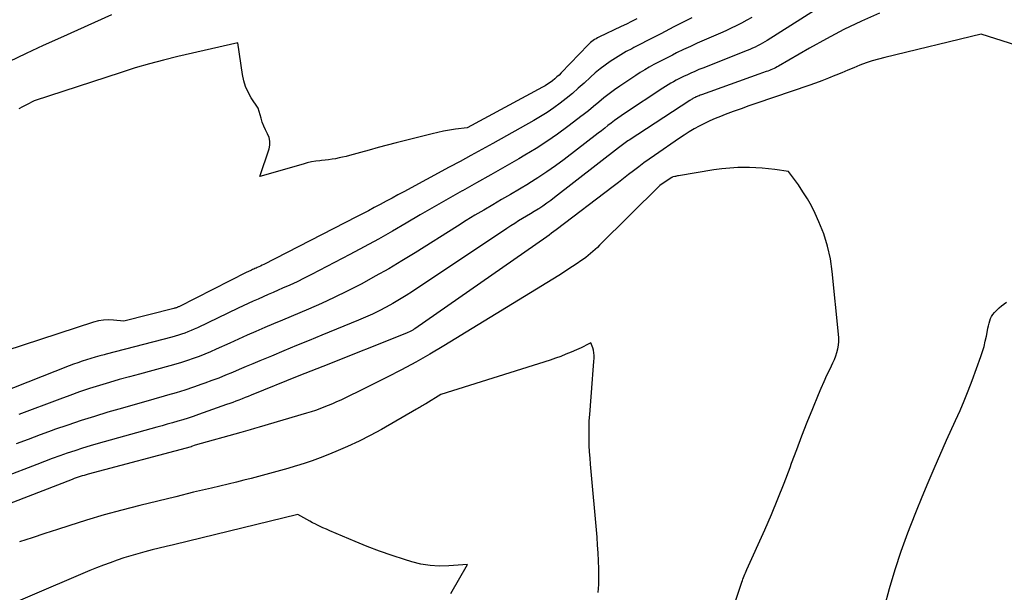
# Model space of a CAD drawing. Units: inches. Extents: x 2625561 to 2628136, y 1499069 to 1501670.
# Drawn here: x 2626744 to 2626854, y 1499773 to 1499837 of the extents above; entities that cross this region are included whole.
import ezdxf

# ---------------------------------------------------------------- set-up
doc = ezdxf.new("R2010")
doc.units = ezdxf.units.IN
doc.header["$MEASUREMENT"] = 0
doc.layers.add('Tile_2737_07_NW_contour_2ft', color=95, linetype='Continuous')

msp = doc.modelspace()

# ---------------------------------------------------------------- linework, layer by layer
at = {"layer": 'Tile_2737_07_NW_contour_2ft'}
for points in [[(2626833.19, 1499838.46, 7876), (2626827.89, 1499835.11, 7876), (2626827.62, 1499834.95, 7876), (2626827.35, 1499834.79, 7876), (2626827.08, 1499834.64, 7876), (2626826.8, 1499834.49, 7876), (2626826.52, 1499834.36, 7876), (2626826.23, 1499834.23, 7876), (2626825.94, 1499834.1, 7876), (2626825.65, 1499833.98, 7876), (2626820.68, 1499832.02, 7876), (2626820.22, 1499831.84, 7876), (2626819.77, 1499831.65, 7876), (2626819.32, 1499831.45, 7876), (2626818.87, 1499831.24, 7876), (2626818.59, 1499831.11, 7876), (2626818.28, 1499830.97, 7876), (2626817.97, 1499830.81, 7876), (2626817.67, 1499830.66, 7876), (2626817.37, 1499830.49, 7876), (2626817.08, 1499830.32, 7876), (2626816.78, 1499830.15, 7876), (2626816.5, 1499829.97, 7876), (2626816.21, 1499829.78, 7876), (2626811.91, 1499826.94, 7876), (2626811.52, 1499826.68, 7876), (2626811.15, 1499826.42, 7876), (2626810.78, 1499826.14, 7876), (2626810.41, 1499825.86, 7876), (2626810.05, 1499825.57, 7876), (2626809.68, 1499825.28, 7876), (2626809.32, 1499825, 7876), (2626808.95, 1499824.72, 7876), (2626805.13, 1499821.79, 7876), (2626804.17, 1499821.08, 7876), (2626803.2, 1499820.39, 7876), (2626802.2, 1499819.74, 7876), (2626801.19, 1499819.1, 7876), (2626801.13, 1499819.06, 7876), (2626800.14, 1499818.46, 7876), (2626799.14, 1499817.87, 7876), (2626798.14, 1499817.29, 7876), (2626797.14, 1499816.71, 7876), (2626796.14, 1499816.12, 7876), (2626795.15, 1499815.53, 7876), (2626794.16, 1499814.93, 7876), (2626793.18, 1499814.31, 7876), (2626788.44, 1499811.32, 7876), (2626786.97, 1499810.42, 7876), (2626785.49, 1499809.54, 7876), (2626783.99, 1499808.7, 7876), (2626782.48, 1499807.87, 7876), (2626782.24, 1499807.75, 7876), (2626780.83, 1499807.02, 7876), (2626779.4, 1499806.32, 7876), (2626777.96, 1499805.66, 7876), (2626776.5, 1499805.02, 7876), (2626775.55, 1499804.62, 7876), (2626774.56, 1499804.2, 7876), (2626773.58, 1499803.78, 7876), (2626772.59, 1499803.37, 7876), (2626771.6, 1499802.95, 7876), (2626770.62, 1499802.52, 7876), (2626769.63, 1499802.09, 7876), (2626768.65, 1499801.66, 7876), (2626767.68, 1499801.22, 7876), (2626766.17, 1499800.53, 7876), (2626765.53, 1499800.25, 7876), (2626764.9, 1499799.98, 7876), (2626764.25, 1499799.73, 7876), (2626763.6, 1499799.48, 7876), (2626762.95, 1499799.25, 7876), (2626762.29, 1499799.04, 7876), (2626761.63, 1499798.84, 7876), (2626760.96, 1499798.65, 7876), (2626757.57, 1499797.74, 7876), (2626756.45, 1499797.43, 7876), (2626755.32, 1499797.12, 7876), (2626754.2, 1499796.79, 7876), (2626753.08, 1499796.46, 7876), (2626751.97, 1499796.11, 7876), (2626750.86, 1499795.74, 7876), (2626749.76, 1499795.35, 7876), (2626748.66, 1499794.95, 7876), (2626744.07, 1499793.23, 7876)], [(2626819.44, 1499837.66, 7880), (2626818.77, 1499837.32, 7880), (2626818.09, 1499836.97, 7880), (2626817.42, 1499836.63, 7880), (2626815.96, 1499835.87, 7880), (2626815.21, 1499835.48, 7880), (2626814.46, 1499835.09, 7880), (2626813.71, 1499834.71, 7880), (2626812.96, 1499834.32, 7880), (2626812.71, 1499834.19, 7880), (2626812.09, 1499833.86, 7880), (2626811.48, 1499833.51, 7880), (2626810.89, 1499833.14, 7880), (2626810.3, 1499832.76, 7880), (2626809.73, 1499832.35, 7880), (2626809.17, 1499831.93, 7880), (2626808.63, 1499831.48, 7880), (2626808.1, 1499831.01, 7880), (2626807.38, 1499830.34, 7880), (2626806.72, 1499829.75, 7880), (2626806.06, 1499829.17, 7880), (2626805.38, 1499828.61, 7880), (2626804.68, 1499828.07, 7880), (2626803.97, 1499827.55, 7880), (2626803.25, 1499827.05, 7880), (2626802.5, 1499826.59, 7880), (2626801.74, 1499826.14, 7880), (2626797.14, 1499823.58, 7880), (2626795.92, 1499822.91, 7880), (2626794.7, 1499822.24, 7880), (2626793.48, 1499821.57, 7880), (2626792.25, 1499820.91, 7880), (2626787.18, 1499818.17, 7880), (2626786.52, 1499817.82, 7880), (2626785.86, 1499817.46, 7880), (2626785.2, 1499817.1, 7880), (2626784.54, 1499816.74, 7880), (2626783.88, 1499816.39, 7880), (2626783.22, 1499816.03, 7880), (2626782.55, 1499815.69, 7880), (2626781.89, 1499815.34, 7880), (2626771.5, 1499810.02, 7880), (2626771.32, 1499809.93, 7880), (2626771.13, 1499809.84, 7880), (2626770.94, 1499809.75, 7880), (2626770.76, 1499809.67, 7880), (2626770.64, 1499809.61, 7880), (2626770.51, 1499809.56, 7880), (2626770.38, 1499809.5, 7880), (2626770.25, 1499809.44, 7880), (2626770.12, 1499809.38, 7880), (2626769.99, 1499809.32, 7880), (2626769.86, 1499809.26, 7880), (2626769.73, 1499809.2, 7880), (2626769.6, 1499809.14, 7880), (2626761.99, 1499805.29, 7880), (2626761.92, 1499805.26, 7880), (2626761.85, 1499805.23, 7880), (2626761.79, 1499805.2, 7880), (2626761.72, 1499805.18, 7880), (2626761.65, 1499805.15, 7880), (2626761.58, 1499805.13, 7880), (2626761.51, 1499805.11, 7880), (2626761.44, 1499805.09, 7880), (2626755.83, 1499803.66, 7880), (2626754.68, 1499803.78, 7880), (2626754.11, 1499803.81, 7880), (2626753.55, 1499803.78, 7880), (2626752.99, 1499803.69, 7880), (2626752.44, 1499803.55, 7880), (2626730.68, 1499796.45, 7880)], [(2626754.46, 1499837.99, 7884), (2626748.72, 1499835.41, 7884), (2626746.79, 1499834.54, 7884), (2626744.87, 1499833.65, 7884), (2626742.96, 1499832.73, 7884)], [(2626840.46, 1499838.16, 7874), (2626838.46, 1499837.26, 7874), (2626836.48, 1499836.32, 7874), (2626834.54, 1499835.3, 7874), (2626832.62, 1499834.24, 7874), (2626829.15, 1499832.23, 7874), (2626828.98, 1499832.14, 7874), (2626828.82, 1499832.05, 7874), (2626828.65, 1499831.97, 7874), (2626828.48, 1499831.89, 7874), (2626828.3, 1499831.82, 7874), (2626828.13, 1499831.75, 7874), (2626827.95, 1499831.68, 7874), (2626827.78, 1499831.62, 7874), (2626826.94, 1499831.34, 7874), (2626820.51, 1499829.03, 7874), (2626820.38, 1499828.98, 7874), (2626820.25, 1499828.92, 7874), (2626820.11, 1499828.87, 7874), (2626819.98, 1499828.81, 7874), (2626819.9, 1499828.78, 7874), (2626819.81, 1499828.73, 7874), (2626819.72, 1499828.69, 7874), (2626819.64, 1499828.64, 7874), (2626819.55, 1499828.6, 7874), (2626819.46, 1499828.55, 7874), (2626819.38, 1499828.5, 7874), (2626819.3, 1499828.44, 7874), (2626819.21, 1499828.39, 7874), (2626812.41, 1499823.95, 7874), (2626812.26, 1499823.85, 7874), (2626812.11, 1499823.75, 7874), (2626811.96, 1499823.64, 7874), (2626811.81, 1499823.53, 7874), (2626811.67, 1499823.43, 7874), (2626811.52, 1499823.32, 7874), (2626811.38, 1499823.2, 7874), (2626811.23, 1499823.09, 7874), (2626804.07, 1499817.52, 7874), (2626803.64, 1499817.19, 7874), (2626803.2, 1499816.87, 7874), (2626802.75, 1499816.56, 7874), (2626802.29, 1499816.26, 7874), (2626802.24, 1499816.23, 7874), (2626801.8, 1499815.96, 7874), (2626801.36, 1499815.69, 7874), (2626800.92, 1499815.42, 7874), (2626800.48, 1499815.16, 7874), (2626800.04, 1499814.89, 7874), (2626799.6, 1499814.62, 7874), (2626799.17, 1499814.34, 7874), (2626798.73, 1499814.06, 7874), (2626788.17, 1499807.01, 7874), (2626787.44, 1499806.54, 7874), (2626786.71, 1499806.09, 7874), (2626785.96, 1499805.66, 7874), (2626785.21, 1499805.24, 7874), (2626784.44, 1499804.84, 7874), (2626783.67, 1499804.47, 7874), (2626782.89, 1499804.11, 7874), (2626782.09, 1499803.77, 7874), (2626778.01, 1499802.09, 7874), (2626776.59, 1499801.51, 7874), (2626775.17, 1499800.93, 7874), (2626773.76, 1499800.34, 7874), (2626772.35, 1499799.76, 7874), (2626771.05, 1499799.22, 7874), (2626770.29, 1499798.9, 7874), (2626769.52, 1499798.58, 7874), (2626768.75, 1499798.26, 7874), (2626767.99, 1499797.93, 7874), (2626767.22, 1499797.61, 7874), (2626766.45, 1499797.3, 7874), (2626765.67, 1499797.01, 7874), (2626764.89, 1499796.72, 7874), (2626764.56, 1499796.6, 7874), (2626763.61, 1499796.27, 7874), (2626762.65, 1499795.95, 7874), (2626761.69, 1499795.66, 7874), (2626760.72, 1499795.38, 7874), (2626760.34, 1499795.27, 7874), (2626759.17, 1499794.94, 7874), (2626758.01, 1499794.61, 7874), (2626756.85, 1499794.28, 7874), (2626755.68, 1499793.94, 7874), (2626754.05, 1499793.47, 7874), (2626752.54, 1499793.01, 7874), (2626751.04, 1499792.54, 7874), (2626749.55, 1499792.04, 7874), (2626748.06, 1499791.52, 7874), (2626747.78, 1499791.42, 7874), (2626746.44, 1499790.93, 7874), (2626745.11, 1499790.43, 7874), (2626743.78, 1499789.92, 7874)], [(2626813.27, 1499837.54, 7882), (2626812.7, 1499837.24, 7882), (2626812.12, 1499836.95, 7882), (2626811.54, 1499836.67, 7882), (2626809.04, 1499835.48, 7882), (2626808.87, 1499835.39, 7882), (2626808.71, 1499835.3, 7882), (2626808.55, 1499835.2, 7882), (2626808.39, 1499835.1, 7882), (2626808.24, 1499834.99, 7882), (2626808.09, 1499834.87, 7882), (2626807.95, 1499834.74, 7882), (2626807.82, 1499834.61, 7882), (2626804.81, 1499831.47, 7882), (2626804.57, 1499831.24, 7882), (2626804.33, 1499831.02, 7882), (2626804.08, 1499830.8, 7882), (2626803.83, 1499830.59, 7882), (2626803.56, 1499830.4, 7882), (2626803.29, 1499830.21, 7882), (2626803.01, 1499830.04, 7882), (2626802.72, 1499829.88, 7882), (2626794.28, 1499825.34, 7882), (2626792.96, 1499825.16, 7882), (2626792.3, 1499825.06, 7882), (2626791.64, 1499824.94, 7882), (2626790.99, 1499824.8, 7882), (2626790.34, 1499824.65, 7882), (2626786.31, 1499823.63, 7882), (2626785.31, 1499823.37, 7882), (2626784.31, 1499823.11, 7882), (2626783.31, 1499822.84, 7882), (2626782.32, 1499822.56, 7882), (2626781.09, 1499822.22, 7882), (2626780.71, 1499822.12, 7882), (2626780.32, 1499822.03, 7882), (2626779.93, 1499821.95, 7882), (2626779.54, 1499821.87, 7882), (2626779.15, 1499821.81, 7882), (2626778.76, 1499821.75, 7882), (2626778.36, 1499821.7, 7882), (2626777.97, 1499821.66, 7882), (2626777.79, 1499821.64, 7882), (2626777.31, 1499821.58, 7882), (2626776.84, 1499821.5, 7882), (2626776.37, 1499821.39, 7882), (2626775.9, 1499821.27, 7882), (2626771.06, 1499819.88, 7882), (2626772.1, 1499822.96, 7882), (2626772.18, 1499823.4, 7882), (2626772.19, 1499823.84, 7882), (2626772.09, 1499824.26, 7882), (2626771.92, 1499824.67, 7882), (2626771.7, 1499825.09, 7882), (2626771.5, 1499825.51, 7882), (2626771.33, 1499825.95, 7882), (2626771.19, 1499826.4, 7882), (2626770.87, 1499827.52, 7882), (2626770.09, 1499828.7, 7882), (2626769.75, 1499829.31, 7882), (2626769.46, 1499829.94, 7882), (2626769.26, 1499830.6, 7882), (2626769.12, 1499831.28, 7882), (2626768.6, 1499834.85, 7882), (2626761.89, 1499833.31, 7882), (2626760.28, 1499832.92, 7882), (2626758.69, 1499832.5, 7882), (2626757.1, 1499832.03, 7882), (2626755.52, 1499831.54, 7882), (2626745.77, 1499828.35, 7882), (2626744.91, 1499827.91, 7882), (2626744.48, 1499827.68, 7882), (2626744.05, 1499827.46, 7882)], [(2626826.16, 1499837.68, 7878), (2626825.59, 1499837.37, 7878), (2626825.01, 1499837.06, 7878), (2626824.42, 1499836.76, 7878), (2626823.83, 1499836.48, 7878), (2626823.24, 1499836.2, 7878), (2626822.64, 1499835.93, 7878), (2626820.83, 1499835.14, 7878), (2626820.05, 1499834.79, 7878), (2626819.28, 1499834.44, 7878), (2626818.51, 1499834.08, 7878), (2626817.74, 1499833.71, 7878), (2626817.27, 1499833.48, 7878), (2626816.75, 1499833.22, 7878), (2626816.22, 1499832.95, 7878), (2626815.7, 1499832.68, 7878), (2626815.18, 1499832.4, 7878), (2626814.67, 1499832.11, 7878), (2626814.16, 1499831.82, 7878), (2626813.66, 1499831.51, 7878), (2626813.16, 1499831.18, 7878), (2626811.39, 1499829.99, 7878), (2626810.78, 1499829.57, 7878), (2626810.17, 1499829.13, 7878), (2626809.59, 1499828.67, 7878), (2626809.01, 1499828.2, 7878), (2626808.43, 1499827.72, 7878), (2626807.86, 1499827.24, 7878), (2626807.27, 1499826.78, 7878), (2626807.01, 1499826.58, 7878)], [(2626858.2, 1499833.79, 7872), (2626851.86, 1499835.8, 7872), (2626841.04, 1499833.22, 7872), (2626840.33, 1499833.03, 7872), (2626839.64, 1499832.83, 7872), (2626838.95, 1499832.59, 7872), (2626838.26, 1499832.34, 7872), (2626837.59, 1499832.06, 7872), (2626836.91, 1499831.78, 7872), (2626836.24, 1499831.5, 7872), (2626835.57, 1499831.21, 7872), (2626835.47, 1499831.17, 7872), (2626834.75, 1499830.87, 7872), (2626834.02, 1499830.58, 7872), (2626833.29, 1499830.31, 7872), (2626832.55, 1499830.05, 7872), (2626826.73, 1499828.08, 7872), (2626825.84, 1499827.77, 7872), (2626824.95, 1499827.46, 7872), (2626824.07, 1499827.14, 7872), (2626823.18, 1499826.81, 7872), (2626822.64, 1499826.6, 7872), (2626822.04, 1499826.36, 7872), (2626821.44, 1499826.1, 7872), (2626820.86, 1499825.82, 7872), (2626820.28, 1499825.52, 7872), (2626819.71, 1499825.2, 7872), (2626819.15, 1499824.87, 7872), (2626818.6, 1499824.52, 7872), (2626818.06, 1499824.16, 7872), (2626815.26, 1499822.22, 7872), (2626814.66, 1499821.81, 7872), (2626814.08, 1499821.39, 7872), (2626813.5, 1499820.96, 7872), (2626812.92, 1499820.52, 7872), (2626812.35, 1499820.08, 7872), (2626811.78, 1499819.64, 7872), (2626811.21, 1499819.2, 7872), (2626810.63, 1499818.76, 7872), (2626804.26, 1499813.91, 7872), (2626803.99, 1499813.71, 7872), (2626803.73, 1499813.51, 7872), (2626803.46, 1499813.32, 7872), (2626803.19, 1499813.13, 7872), (2626788.42, 1499802.82, 7872), (2626788.34, 1499802.77, 7872), (2626788.27, 1499802.72, 7872), (2626788.19, 1499802.67, 7872), (2626788.11, 1499802.62, 7872), (2626787.98, 1499802.55, 7872), (2626787.49, 1499802.34, 7872), (2626778.12, 1499798.61, 7872), (2626777.45, 1499798.34, 7872), (2626776.77, 1499798.07, 7872), (2626776.1, 1499797.8, 7872), (2626775.43, 1499797.53, 7872), (2626770.09, 1499795.39, 7872), (2626769.75, 1499795.25, 7872), (2626769.41, 1499795.11, 7872), (2626769.06, 1499794.98, 7872), (2626768.72, 1499794.84, 7872), (2626768.37, 1499794.7, 7872), (2626768.03, 1499794.57, 7872), (2626767.68, 1499794.44, 7872), (2626767.33, 1499794.32, 7872), (2626764.18, 1499793.2, 7872), (2626763.6, 1499793, 7872), (2626763.03, 1499792.81, 7872), (2626762.44, 1499792.63, 7872), (2626761.86, 1499792.46, 7872), (2626761.27, 1499792.29, 7872), (2626760.69, 1499792.12, 7872), (2626760.1, 1499791.95, 7872), (2626759.51, 1499791.79, 7872), (2626752.94, 1499789.95, 7872), (2626752.07, 1499789.7, 7872), (2626751.21, 1499789.44, 7872), (2626750.35, 1499789.16, 7872), (2626749.49, 1499788.88, 7872), (2626748.64, 1499788.58, 7872), (2626747.79, 1499788.27, 7872), (2626746.94, 1499787.95, 7872), (2626746.09, 1499787.63, 7872), (2626742.39, 1499786.18, 7872)], [(2626807.01, 1499826.58, 7878), (2626806.68, 1499826.32, 7878), (2626805.56, 1499825.47, 7878), (2626804.4, 1499824.62, 7878), (2626803.21, 1499823.79, 7878), (2626801.99, 1499823.01, 7878), (2626800.75, 1499822.26, 7878), (2626800.08, 1499821.87, 7878), (2626798.5, 1499820.96, 7878), (2626796.92, 1499820.06, 7878), (2626795.34, 1499819.16, 7878), (2626793.75, 1499818.27, 7878), (2626793.73, 1499818.26, 7878), (2626792.15, 1499817.37, 7878), (2626790.58, 1499816.47, 7878), (2626789.02, 1499815.57, 7878), (2626787.46, 1499814.65, 7878), (2626785.9, 1499813.75, 7878), (2626784.33, 1499812.86, 7878), (2626782.74, 1499811.99, 7878), (2626781.15, 1499811.14, 7878), (2626776.83, 1499808.89, 7878), (2626776.04, 1499808.48, 7878), (2626775.24, 1499808.09, 7878), (2626774.43, 1499807.72, 7878), (2626773.61, 1499807.35, 7878), (2626773.1, 1499807.13, 7878), (2626772.54, 1499806.89, 7878), (2626771.98, 1499806.64, 7878), (2626771.42, 1499806.4, 7878), (2626770.86, 1499806.15, 7878), (2626770.3, 1499805.91, 7878), (2626769.75, 1499805.65, 7878), (2626769.19, 1499805.4, 7878), (2626768.64, 1499805.14, 7878), (2626764.06, 1499802.94, 7878), (2626763.72, 1499802.77, 7878), (2626763.37, 1499802.62, 7878), (2626763.01, 1499802.48, 7878), (2626762.66, 1499802.34, 7878), (2626762.3, 1499802.21, 7878), (2626761.94, 1499802.09, 7878), (2626761.57, 1499801.98, 7878), (2626761.2, 1499801.88, 7878), (2626753.86, 1499799.98, 7878)], [(2626823.46, 1499769.72, 7870), (2626825.05, 1499774.44, 7870), (2626825.11, 1499774.62, 7870), (2626825.17, 1499774.79, 7870), (2626825.24, 1499774.97, 7870), (2626825.31, 1499775.14, 7870), (2626825.38, 1499775.32, 7870), (2626825.46, 1499775.49, 7870), (2626825.53, 1499775.67, 7870), (2626825.61, 1499775.84, 7870), (2626827.61, 1499780.28, 7870), (2626828.36, 1499782.02, 7870), (2626829.09, 1499783.76, 7870), (2626829.78, 1499785.52, 7870), (2626830.45, 1499787.29, 7870), (2626830.62, 1499787.77, 7870), (2626831.19, 1499789.3, 7870), (2626831.77, 1499790.84, 7870), (2626832.37, 1499792.36, 7870), (2626832.99, 1499793.88, 7870), (2626833.63, 1499795.45, 7870), (2626833.94, 1499796.18, 7870), (2626834.25, 1499796.9, 7870), (2626834.58, 1499797.62, 7870), (2626834.92, 1499798.33, 7870), (2626835.24, 1499799.01, 7870), (2626835.41, 1499799.39, 7870), (2626835.56, 1499799.77, 7870), (2626835.68, 1499800.17, 7870), (2626835.79, 1499800.57, 7870), (2626835.86, 1499800.97, 7870), (2626835.9, 1499801.38, 7870), (2626835.91, 1499801.79, 7870), (2626835.88, 1499802.2, 7870), (2626835.17, 1499809.23, 7870), (2626834.96, 1499810.66, 7870), (2626834.65, 1499812.07, 7870), (2626834.21, 1499813.44, 7870), (2626833.67, 1499814.78, 7870), (2626833.24, 1499815.74, 7870), (2626832.83, 1499816.58, 7870), (2626832.39, 1499817.39, 7870), (2626831.89, 1499818.17, 7870), (2626831.37, 1499818.94, 7870), (2626830.27, 1499820.44, 7870), (2626828.74, 1499820.66, 7870), (2626828.04, 1499820.75, 7870), (2626827.33, 1499820.82, 7870), (2626826.62, 1499820.86, 7870), (2626825.91, 1499820.88, 7870), (2626825.52, 1499820.89, 7870), (2626824.61, 1499820.87, 7870), (2626823.71, 1499820.82, 7870), (2626822.81, 1499820.73, 7870), (2626821.91, 1499820.61, 7870), (2626817.95, 1499819.96, 7870), (2626817.84, 1499819.94, 7870), (2626817.73, 1499819.92, 7870), (2626817.63, 1499819.89, 7870), (2626817.52, 1499819.87, 7870), (2626817.34, 1499819.83, 7870), (2626817.32, 1499819.82, 7870), (2626817.3, 1499819.82, 7870), (2626817.28, 1499819.81, 7870), (2626817.27, 1499819.8, 7870), (2626817.19, 1499819.77, 7870), (2626817.18, 1499819.76, 7870), (2626817.16, 1499819.75, 7870), (2626817.14, 1499819.74, 7870), (2626817.12, 1499819.73, 7870), (2626815.86, 1499818.86, 7870), (2626809.11, 1499812.17, 7870), (2626808.86, 1499811.93, 7870), (2626808.61, 1499811.69, 7870), (2626808.36, 1499811.47, 7870), (2626808.1, 1499811.24, 7870), (2626807.84, 1499811.03, 7870), (2626807.57, 1499810.81, 7870), (2626807.3, 1499810.61, 7870), (2626807.02, 1499810.41, 7870), (2626806.58, 1499810.12, 7870), (2626806.08, 1499809.78, 7870), (2626805.57, 1499809.45, 7870), (2626805.06, 1499809.12, 7870), (2626804.55, 1499808.8, 7870), (2626791.65, 1499800.91, 7870), (2626790.09, 1499799.99, 7870), (2626788.53, 1499799.09, 7870), (2626786.94, 1499798.23, 7870), (2626785.33, 1499797.4, 7870), (2626783.31, 1499796.38, 7870), (2626782.63, 1499796.04, 7870), (2626781.94, 1499795.7, 7870), (2626781.26, 1499795.37, 7870), (2626780.57, 1499795.05, 7870), (2626780.11, 1499794.83, 7870), (2626779.65, 1499794.62, 7870), (2626779.18, 1499794.41, 7870), (2626778.71, 1499794.21, 7870), (2626778.24, 1499794.02, 7870), (2626777.76, 1499793.84, 7870), (2626777.28, 1499793.66, 7870), (2626776.79, 1499793.5, 7870), (2626776.3, 1499793.35, 7870), (2626770.98, 1499791.79, 7870), (2626770.47, 1499791.64, 7870), (2626769.96, 1499791.49, 7870), (2626769.45, 1499791.34, 7870), (2626768.93, 1499791.2, 7870), (2626763.83, 1499789.77, 7870), (2626763.4, 1499789.62, 7870), (2626763.37, 1499789.61, 7870), (2626751.83, 1499786.53, 7870), (2626751.6, 1499786.47, 7870), (2626751.37, 1499786.4, 7870), (2626751.15, 1499786.33, 7870), (2626750.92, 1499786.26, 7870), (2626750.7, 1499786.19, 7870), (2626750.47, 1499786.11, 7870), (2626750.25, 1499786.03, 7870), (2626750.03, 1499785.94, 7870), (2626741.77, 1499782.77, 7870)], [(2626841.02, 1499771.64, 7872), (2626841.58, 1499773.74, 7872), (2626842.2, 1499775.84, 7872), (2626842.89, 1499777.9, 7872), (2626843.64, 1499779.95, 7872), (2626843.97, 1499780.81, 7872), (2626844.6, 1499782.41, 7872), (2626845.24, 1499784.01, 7872), (2626845.91, 1499785.6, 7872), (2626846.59, 1499787.18, 7872), (2626847.98, 1499790.34, 7872), (2626848.99, 1499792.54, 7872), (2626849.48, 1499793.65, 7872), (2626849.96, 1499794.76, 7872), (2626850.4, 1499795.88, 7872), (2626850.83, 1499797.02, 7872), (2626851.81, 1499799.72, 7872), (2626852, 1499800.28, 7872), (2626852.17, 1499800.85, 7872), (2626852.31, 1499801.42, 7872), (2626852.44, 1499802, 7872), (2626852.56, 1499802.63, 7872), (2626852.61, 1499802.9, 7872), (2626852.67, 1499803.16, 7872), (2626852.74, 1499803.43, 7872), (2626852.81, 1499803.69, 7872), (2626852.9, 1499803.95, 7872), (2626853.02, 1499804.19, 7872), (2626853.17, 1499804.41, 7872), (2626853.34, 1499804.63, 7872), (2626853.41, 1499804.7, 7872), (2626853.63, 1499804.93, 7872), (2626853.87, 1499805.16, 7872), (2626854.12, 1499805.37, 7872), (2626854.38, 1499805.57, 7872), (2626854.43, 1499805.61, 7872), (2626854.7, 1499805.8, 7872)], [(2626808.94, 1499773.28, 7868), (2626808.99, 1499773.72, 7868), (2626809.02, 1499774.17, 7868), (2626809.03, 1499774.61, 7868), (2626809.03, 1499775.06, 7868), (2626809.01, 1499775.94, 7868), (2626808.99, 1499776.82, 7868), (2626808.95, 1499777.71, 7868), (2626808.89, 1499778.59, 7868), (2626808.82, 1499779.48, 7868), (2626808.09, 1499787.65, 7868), (2626808.04, 1499788.34, 7868), (2626807.99, 1499789.04, 7868), (2626807.96, 1499789.73, 7868), (2626807.94, 1499790.42, 7868), (2626807.93, 1499791.12, 7868), (2626807.94, 1499791.81, 7868), (2626807.96, 1499792.51, 7868), (2626808.01, 1499793.2, 7868), (2626808.32, 1499797.18, 7868), (2626808.35, 1499797.68, 7868), (2626808.39, 1499798.17, 7868), (2626808.43, 1499798.66, 7868), (2626808.47, 1499799.15, 7868), (2626808.5, 1499799.54, 7868), (2626808.5, 1499799.83, 7868), (2626808.48, 1499800.12, 7868), (2626808.42, 1499800.41, 7868), (2626808.34, 1499800.69, 7868), (2626808.14, 1499801.25, 7868), (2626807.6, 1499800.97, 7868), (2626807.33, 1499800.84, 7868), (2626807.06, 1499800.7, 7868), (2626806.78, 1499800.58, 7868), (2626806.51, 1499800.45, 7868), (2626805.91, 1499800.2, 7868), (2626805.34, 1499799.96, 7868), (2626804.76, 1499799.73, 7868), (2626804.17, 1499799.52, 7868), (2626803.57, 1499799.32, 7868), (2626791.32, 1499795.46, 7868), (2626789.63, 1499794.42, 7868), (2626789.51, 1499794.34, 7868), (2626789.38, 1499794.27, 7868), (2626789.25, 1499794.19, 7868), (2626789.13, 1499794.11, 7868), (2626789, 1499794.03, 7868), (2626788.87, 1499793.96, 7868), (2626788.74, 1499793.88, 7868), (2626788.62, 1499793.81, 7868), (2626784.67, 1499791.55, 7868), (2626783.43, 1499790.87, 7868), (2626782.17, 1499790.22, 7868), (2626780.88, 1499789.63, 7868), (2626779.57, 1499789.07, 7868), (2626778.67, 1499788.7, 7868), (2626777.8, 1499788.36, 7868), (2626776.93, 1499788.04, 7868), (2626776.04, 1499787.74, 7868), (2626775.16, 1499787.46, 7868), (2626775, 1499787.42, 7868), (2626774.18, 1499787.18, 7868), (2626773.37, 1499786.94, 7868), (2626772.55, 1499786.71, 7868), (2626771.73, 1499786.49, 7868), (2626770.91, 1499786.27, 7868), (2626770.09, 1499786.05, 7868), (2626769.26, 1499785.85, 7868), (2626768.44, 1499785.65, 7868), (2626765.66, 1499784.98, 7868), (2626763.64, 1499784.5, 7868), (2626761.63, 1499784.01, 7868), (2626759.62, 1499783.52, 7868), (2626757.61, 1499783.03, 7868), (2626755.61, 1499782.51, 7868), (2626753.61, 1499781.97, 7868), (2626751.63, 1499781.38, 7868), (2626749.65, 1499780.76, 7868), (2626748.41, 1499780.35, 7868), (2626746.97, 1499779.88, 7868), (2626745.54, 1499779.41, 7868), (2626744.12, 1499778.94, 7868)], [(2626753.86, 1499799.98, 7878), (2626753.62, 1499799.91, 7878), (2626753.12, 1499799.78, 7878), (2626752.63, 1499799.64, 7878), (2626752.13, 1499799.49, 7878), (2626751.64, 1499799.34, 7878), (2626751.16, 1499799.18, 7878), (2626750.67, 1499799.02, 7878), (2626750.19, 1499798.84, 7878), (2626749.71, 1499798.66, 7878), (2626740.39, 1499795.01, 7878)], [(2626792.43, 1499773.17, 7866), (2626794.33, 1499776.42, 7866), (2626792.21, 1499776.26, 7866), (2626791.16, 1499776.24, 7866), (2626790.12, 1499776.29, 7866), (2626789.09, 1499776.47, 7866), (2626788.07, 1499776.72, 7866), (2626787.27, 1499776.96, 7866), (2626785.86, 1499777.42, 7866), (2626784.47, 1499777.9, 7866), (2626783.09, 1499778.43, 7866), (2626781.72, 1499778.99, 7866), (2626778.89, 1499780.2, 7866), (2626778.51, 1499780.37, 7866), (2626778.13, 1499780.54, 7866), (2626777.75, 1499780.71, 7866), (2626777.38, 1499780.89, 7866), (2626777.32, 1499780.92, 7866), (2626776.97, 1499781.09, 7866), (2626776.64, 1499781.26, 7866), (2626776.31, 1499781.45, 7866), (2626775.98, 1499781.64, 7866), (2626775.32, 1499782.02, 7866), (2626761.37, 1499778.63, 7866), (2626760.57, 1499778.43, 7866), (2626759.78, 1499778.24, 7866), (2626758.98, 1499778.04, 7866), (2626758.19, 1499777.84, 7866), (2626757.39, 1499777.62, 7866), (2626756.61, 1499777.4, 7866), (2626755.84, 1499777.16, 7866), (2626755.07, 1499776.9, 7866), (2626754.3, 1499776.62, 7866), (2626753.54, 1499776.34, 7866), (2626752.78, 1499776.04, 7866), (2626752.03, 1499775.73, 7866), (2626737.75, 1499769.66, 7866)]]:
    msp.add_polyline3d(points, dxfattribs=at)

doc.saveas('drawing.dxf')
